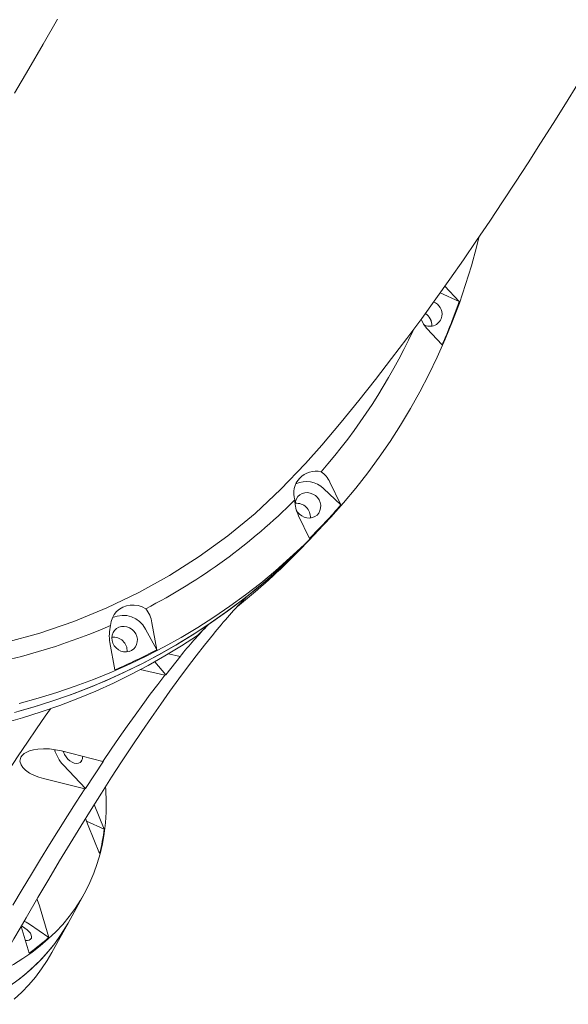
# Model space of a CAD drawing. Units: millimetres. Extents: x -12088 to 12348, y -11410 to 11640.
# Drawn here: x -310 to 21, y -4984 to -4390 of the extents above; entities that cross this region are included whole.
import ezdxf

# ---------------------------------------------------------------- set-up
doc = ezdxf.new("R2010")
doc.units = ezdxf.units.MM

msp = doc.modelspace()

# ---------------------------------------------------------------- linework, layer by layer
at = {"color": 7, "linetype": 'Continuous', "lineweight": 15}
for p, q in [((-56.59, -4554.64), (-45.07, -4559.91)), ((-53.73, -4550.6), (-45.07, -4559.91)), ((-55.4, -4585.99), (-64.52, -4576.18)), ((-126.78, -4672.69), (-116.35, -4682.49)), ((-123, -4668.78), (-116.35, -4682.49)), ((-135.29, -4702.76), (-141.95, -4689.06)), ((-135.69, -4703.92), (-129.62, -4697.63)), ((-141.76, -4710.2), (-135.69, -4703.92)), ((-234.1, -4757.51), (-227.39, -4770.02)), ((-230.33, -4753.6), (-227.39, -4770.02)), ((-202.73, -4761.29), (-196.21, -4754.69)), ((-193.27, -4760.59), (-198.56, -4767.16)), ((-252.68, -4782.05), (-255.61, -4765.63)), ((-221.98, -4784.96), (-212.86, -4773.64)), ((-213.31, -4773.94), (-220.3, -4772.38)), ((-212.86, -4773.64), (-213.31, -4773.94)), ((-221.98, -4784.96), (-228.44, -4777.13)), ((-237.36, -4781.93), (-222.42, -4785.25)), ((-222.42, -4785.25), (-221.98, -4784.96)), ((-242.19, -4827.85), (-248.56, -4837.5)), ((-259.82, -4837.27), (-284.71, -4830.97)), ((-270.38, -4853.65), (-283.58, -4839.58)), ((-270.38, -4853.65), (-259.41, -4837.03)), ((-259.41, -4837.03), (-259.82, -4837.27)), ((-295.69, -4847.6), (-270.79, -4853.89)), ((-270.79, -4853.89), (-270.38, -4853.65)), ((-265.02, -4863.26), (-259.01, -4878.12)), ((-269.68, -4873.24), (-259.01, -4878.12)), ((-261.83, -4892.83), (-268.66, -4875.94)), ((-280.85, -4934.86), (-271.11, -4917.2)), ((-299.03, -4919.39), (-306.16, -4931.63)), ((-298.06, -4924.48), (-292.46, -4943.4)), ((-304.12, -4935.46), (-292.46, -4943.4)), ((-290.59, -4952.53), (-280.85, -4934.86)), ((-304.36, -4952.99), (-309.14, -4936.84))]:
    msp.add_line(p, q, dxfattribs=at)
at = {"color": 7, "linetype": 'Continuous', "lineweight": 15, "flags": 128}
for points in [[(-313.16, -4434.11), (-304.54, -4419.46), (-295.87, -4404.61), (-287.14, -4389.55)], [(-137.66, -4657.48), (-127.96, -4646.45), (-116.25, -4632.63), (-105.62, -4619.63), (-95.46, -4606.84), (-85.8, -4594.33), (-76.57, -4582.09), (-67.69, -4570.06), (-59.11, -4558.18), (-50.75, -4546.41), (-42.59, -4534.7), (-34.58, -4523.03), (-26.7, -4511.36), (-18.92, -4499.68), (-11.22, -4487.96), (-3.59, -4476.2), (3.98, -4464.38), (11.51, -4452.49), (19, -4440.52), (26.46, -4428.48)], [(-33.19, -4521.23), (-34.64, -4527.01), (-37.76, -4538.39), (-41.22, -4549.66), (-45, -4560.8), (-49.12, -4571.8), (-53.55, -4582.65), (-58.3, -4593.35), (-63.37, -4603.89), (-68.75, -4614.25), (-74.44, -4624.43), (-80.43, -4634.42), (-86.72, -4644.22), (-93.3, -4653.81), (-100.17, -4663.19), (-107.31, -4672.35), (-114.74, -4681.28), (-122.43, -4689.97), (-130.39, -4698.42), (-138.6, -4706.62), (-147.07, -4714.57), (-155.78, -4722.26), (-164.72, -4729.67), (-173.89, -4736.81), (-183.29, -4743.67), (-192.9, -4750.25), (-202.71, -4756.53), (-212.72, -4762.52), (-222.92, -4768.2), (-233.31, -4773.58), (-243.87, -4778.65), (-254.59, -4783.41), (-265.46, -4787.84), (-276.49, -4791.96), (-287.65, -4795.75), (-298.94, -4799.21), (-310.35, -4802.34)], [(-64.52, -4576.18), (-66.56, -4573.49), (-68.05, -4570.54)], [(-137.67, -4657.48), (-137.91, -4657.77), (-152.55, -4673.15), (-168.11, -4687.64), (-184.53, -4701.18), (-201.73, -4713.7), (-219.64, -4725.14), (-238.22, -4735.47), (-257.51, -4744.72), (-277.41, -4752.85), (-297.81, -4759.82), (-318.63, -4765.6), (-339.77, -4770.16), (-361.21, -4773.48), (-382.96, -4775.57), (-404.93, -4776.43), (-427.01, -4776.07), (-449.1, -4774.48), (-471.09, -4771.66), (-492.54, -4767.71), (-513.86, -4762.59), (-534.93, -4756.34)], [(-143.95, -4682.77), (-143.97, -4682.05), (-143.75, -4680.42), (-143.17, -4678.9), (-142.28, -4677.57), (-141.1, -4676.49), (-139.7, -4675.7), (-138.13, -4675.25), (-136.48, -4675.15), (-134.82, -4675.4), (-133.22, -4676.01), (-131.77, -4676.94), (-130.52, -4678.14), (-129.55, -4679.56), (-128.88, -4681.13), (-128.56, -4682.78), (-128.6, -4684.44), (-128.6, -4684.44)], [(-128.6, -4684.44), (-129, -4686.02), (-129.74, -4687.45), (-130.78, -4688.67), (-132.08, -4689.61), (-133.57, -4690.23), (-135.19, -4690.51), (-136.86, -4690.43), (-138.5, -4690), (-140.03, -4689.23), (-141.39, -4688.16), (-142.51, -4686.84), (-143.33, -4685.33), (-143.57, -4684.69)], [(-135.69, -4703.92), (-141.91, -4710.21), (-150.2, -4718.15), (-158.73, -4725.85), (-167.49, -4733.28), (-176.49, -4740.45), (-185.7, -4747.34), (-195.12, -4753.96), (-204.75, -4760.29), (-214.57, -4766.33), (-224.58, -4772.08), (-234.78, -4777.54), (-245.15, -4782.69), (-255.68, -4787.54), (-266.37, -4792.07), (-277.21, -4796.29), (-288.18, -4800.2), (-299.29, -4803.79), (-310.52, -4807.05)], [(-196.21, -4754.69), (-184.64, -4746.57), (-173.38, -4738.02)], [(-255.22, -4755.23), (-254.86, -4752.91), (-254.11, -4750.71), (-253, -4748.69), (-251.55, -4746.91), (-249.81, -4745.41), (-247.83, -4744.24), (-245.65, -4743.43), (-243.33, -4743), (-240.95, -4742.96), (-238.57, -4743.31), (-236.24, -4744.05), (-234.04, -4745.16)], [(-313.16, -4807.77), (-301.79, -4804.54), (-290.53, -4800.99), (-279.41, -4797.11), (-268.42, -4792.9), (-257.59, -4788.37), (-246.91, -4783.53), (-236.4, -4778.37), (-226.07, -4772.9), (-215.92, -4767.13), (-205.96, -4761.06), (-196.21, -4754.69)], [(-239.1, -4765.13), (-239.5, -4766.71), (-240.23, -4768.14), (-241.28, -4769.36), (-242.57, -4770.3), (-244.07, -4770.93), (-245.68, -4771.21), (-247.35, -4771.13), (-248.99, -4770.69), (-250.53, -4769.92), (-251.88, -4768.85), (-253, -4767.53), (-253.83, -4766.03), (-254.32, -4764.4), (-254.46, -4762.74), (-254.24, -4761.11), (-253.67, -4759.6), (-252.77, -4758.27), (-251.6, -4757.18), (-250.19, -4756.39), (-248.63, -4755.94), (-246.98, -4755.84), (-245.31, -4756.1), (-243.72, -4756.7), (-242.26, -4757.63), (-241.02, -4758.83), (-240.04, -4760.25), (-239.38, -4761.83), (-239.06, -4763.48), (-239.1, -4765.13)], [(-319.6, -4814.15), (-308.24, -4810.94), (-296.99, -4807.41), (-285.88, -4803.54), (-274.9, -4799.35), (-264.08, -4794.84), (-253.41, -4790.02), (-242.91, -4784.88), (-232.58, -4779.43), (-222.44, -4773.68), (-212.48, -4767.63), (-202.73, -4761.29)], [(-198.56, -4767.16), (-203.61, -4773.62), (-208.79, -4780.41), (-214.08, -4787.53), (-219.49, -4794.97), (-225.01, -4802.73), (-230.63, -4810.8), (-236.36, -4819.17), (-242.19, -4827.85)], [(-259.82, -4837.27), (-254.85, -4829.93), (-249.97, -4822.82), (-245.16, -4815.95), (-240.44, -4809.32), (-235.8, -4802.93), (-231.25, -4796.79), (-226.79, -4790.9), (-222.42, -4785.25)], [(-376.5, -4941.83), (-370.22, -4930.86), (-363.99, -4920.1), (-357.81, -4909.56), (-351.69, -4899.25), (-345.63, -4889.17), (-339.65, -4879.33), (-333.73, -4869.73), (-327.88, -4860.39), (-322.12, -4851.3), (-316.43, -4842.48), (-310.83, -4833.92), (-305.32, -4825.64), (-299.89, -4817.63), (-294.57, -4809.91), (-291.51, -4805.55)], [(-284.71, -4830.97), (-288.34, -4830.22), (-292.08, -4829.77), (-295.6, -4829.66), (-299.09, -4829.88), (-301.62, -4830.3), (-303.99, -4830.96), (-305.72, -4831.68), (-307.22, -4832.57), (-308.43, -4833.62), (-309.28, -4834.8), (-309.81, -4837.09), (-309.15, -4839.44), (-308.04, -4841.05), (-306.53, -4842.53), (-304.03, -4844.28), (-301.11, -4845.76), (-298.48, -4846.77), (-295.69, -4847.6)], [(-283.7, -4831.25), (-283.62, -4831.5), (-282.92, -4833.05), (-282.01, -4834.52), (-280.91, -4835.83), (-279.67, -4836.93), (-278.37, -4837.77), (-277.05, -4838.3), (-275.78, -4838.5), (-274.62, -4838.37), (-273.62, -4837.9), (-272.83, -4837.13)], [(-248.56, -4837.5), (-254.59, -4846.78), (-260.7, -4856.35), (-266.9, -4866.2), (-273.18, -4876.32), (-279.54, -4886.7), (-285.97, -4897.35), (-292.47, -4908.25), (-299.03, -4919.39)], [(-258.2, -4852.43), (-258.06, -4854.57), (-257.83, -4861.31), (-257.93, -4867.93), (-258.34, -4874.42), (-259.08, -4880.76), (-260.15, -4886.97), (-261.53, -4893.02), (-263.24, -4898.92), (-265.27, -4904.67), (-267.62, -4910.25), (-270.28, -4915.66), (-273.25, -4920.9), (-276.54, -4925.97), (-280.14, -4930.86), (-284.04, -4935.56), (-288.25, -4940.07), (-292.75, -4944.4), (-297.56, -4948.53), (-302.65, -4952.46), (-308.03, -4956.19), (-313.69, -4959.71), (-319.64, -4963.03), (-325.75, -4966.09)], [(-314.05, -4924.08), (-308.44, -4914.61), (-302.89, -4905.33), (-297.39, -4896.24), (-291.95, -4887.36), (-286.56, -4878.68), (-281.24, -4870.2), (-275.98, -4861.94), (-270.79, -4853.89)], [(-268.66, -4875.94), (-270.25, -4871.7), (-270.27, -4871.64)], [(-299.51, -4920.21), (-299.39, -4920.5), (-298.06, -4924.48)], [(-306.16, -4931.63), (-309.78, -4937.92), (-313.43, -4944.29), (-317.09, -4950.71), (-320.76, -4957.21), (-324.45, -4963.76), (-328.15, -4970.38), (-331.87, -4977.06), (-335.59, -4983.8)], [(-280.85, -4934.86), (-283.37, -4939.18), (-286.65, -4944.17), (-290.24, -4948.99), (-294.13, -4953.62), (-298.32, -4958.07), (-302.79, -4962.34), (-307.56, -4966.41), (-312.61, -4970.29), (-317.95, -4973.97), (-323.56, -4977.45), (-329.44, -4980.73), (-335.59, -4983.8)], [(-310.56, -4968.76), (-305.62, -4964.8), (-300.97, -4960.65), (-296.61, -4956.31), (-292.54, -4951.79), (-288.77, -4947.08), (-285.3, -4942.19), (-282.14, -4937.13), (-280.85, -4934.86)], [(-307.28, -4933.58), (-306.1, -4934.22), (-304.12, -4935.46)], [(-308.97, -4936.5), (-308.27, -4936.86), (-306.8, -4937.77), (-305.48, -4938.79), (-304.38, -4939.87), (-303.55, -4940.98), (-303.02, -4942.06), (-302.82, -4943.04), (-302.96, -4943.9), (-303.43, -4944.59), (-304.21, -4945.08), (-305.27, -4945.34), (-306.55, -4945.36), (-306.59, -4945.36)], [(-313.35, -4980.73), (-308.78, -4976.45), (-304.5, -4971.98), (-300.52, -4967.33), (-296.85, -4962.48), (-293.49, -4957.46), (-290.59, -4952.53)]]:
    msp.add_lwpolyline(points, dxfattribs=at)
at = {"color": 7, "linetype": 'Continuous', "lineweight": 15}
for centre, radius, start, end in [((-63.77, -4567.71), 8.34, 353.49546, 66.85042), ((-411.07, -4430.06), 388.35, 336.32804, 340.46662), ((-69.93, -4574.13), 8.33, 356.15249, 58.1197), ((-69.94, -4574.13), 8.33, 356.16865, 58.0509), ((-62.66, -4567.52), 7.27, 237.5937, 351.00939), ((-399.41, -4425.55), 360.08, 318.835, 335.0527), ((-131.44, -4675.57), 13.37, 76.5352, 197.33919), ((-137.21, -4683.33), 14.9, 45.55088, 115.11333), ((-136.19, -4674.68), 14.45, 24.10246, 57.03187), ((-398.53, -4425.61), 359.4, 297.23783, 315.0433), ((-120.15, -4678.87), 24.06, 181.61037, 205.04322), ((-143.09, -4689.91), 8.36, 356.16199, 95.8633), ((-143.09, -4689.91), 8.36, 356.16457, 95.86071), ((-400.55, -4435.88), 376.28, 314.82444, 319.05105), ((-406.77, -4442.23), 376.78, 308.27566, 316.01082), ((-412.87, -4448.49), 376.83, 308.4027, 316.0104), ((95.32, -4994.88), 371.72, 136.29041, 140.92795), ((-248.11, -4756.38), 18, 8.8755, 38.56711), ((-247.71, -4764.44), 15.27, 26.96591, 114.43985), ((-406.32, -4408.26), 378.44, 276.32817, 293.53149), ((-230.63, -4761.36), 25.34, 166.00594, 189.69187), ((53.26, -4993.57), 345.39, 136.24294, 140.51394), ((-253.58, -4770.61), 8.36, 356.1623, 95.8599), ((-253.58, -4770.61), 8.36, 356.16217, 95.86004), ((-405.76, -4427.66), 386.04, 293.36296, 297.51967), ((-267.02, -4823.95), 22.78, 195.79177, 223.34782), ((-277.1, -4834.31), 5.11, 326.59831, 1.17769), ((-371.98, -4864.08), 113.84, 345.37279, 352.9135), ((-374.16, -4854.22), 120.94, 305.25028, 312.49299)]:
    msp.add_arc(centre, radius, start, end, dxfattribs=at)

doc.saveas('drawing.dxf')
